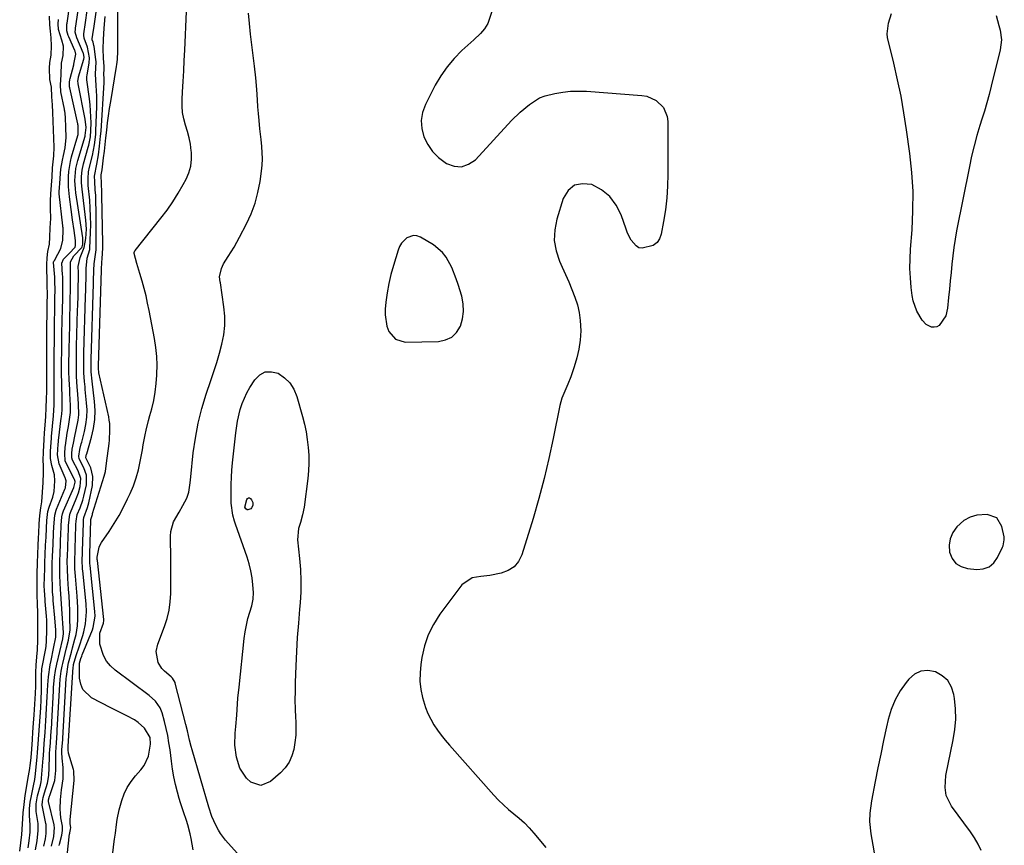
# Model space of a CAD drawing. Units: inches. Extents: x 1862526 to 1869830, y 452951 to 459364.
# Drawn here: x 1868569 to 1868964, y 454460 to 454792 of the extents above; entities that cross this region are included whole.
import ezdxf

# ---------------------------------------------------------------- set-up
doc = ezdxf.new("R2010")
doc.units = ezdxf.units.IN
doc.header["$MEASUREMENT"] = 0
for name, color, linetype in [('1', 7, 'Continuous'), ('7', 7, 'Continuous'), ('8', 7, 'Continuous')]:
    doc.layers.add(name, color=color, linetype=linetype)

msp = doc.modelspace()

# ---------------------------------------------------------------- linework, layer by layer
at = {"layer": '1', "color": 18}
for points in [[(1868720.06, 454663.32, 1646), (1868724.01, 454662.21, 1646), (1868737.42, 454662.48, 1646), (1868740.24, 454663.07, 1646), (1868742.7, 454664.19, 1646), (1868744.6, 454666.1, 1646), (1868746.14, 454668.53, 1646), (1868746.98, 454671.51, 1646), (1868747.42, 454674.5, 1646), (1868747.25, 454677.52, 1646), (1868746.67, 454680.56, 1646), (1868745.28, 454685.25, 1646), (1868744.52, 454687.56, 1646), (1868742.74, 454692.08, 1646), (1868740.47, 454696.33, 1646), (1868739.02, 454698.19, 1646), (1868735.35, 454701.17, 1646), (1868730.11, 454704.31, 1646), (1868728.73, 454704.82, 1646), (1868727.36, 454705, 1646), (1868724.69, 454704.06, 1646), (1868722.5, 454701.84, 1646), (1868721.73, 454700.5, 1646), (1868721.12, 454699.04, 1646), (1868719.27, 454692.97, 1646), (1868718.28, 454689.34, 1646), (1868717.43, 454685.68, 1646), (1868716.78, 454681.98, 1646), (1868716.28, 454678.25, 1646), (1868715.98, 454675.43, 1646), (1868715.92, 454673.12, 1646), (1868716.62, 454668.62, 1646), (1868717.39, 454666.43, 1646), (1868720.06, 454663.32, 1646)], [(1868958.37, 454572.04, 1644), (1868960.24, 454573.63, 1644), (1868961.8, 454575.74, 1644), (1868963.8, 454579.97, 1644), (1868964.03, 454580.53, 1644), (1868964.49, 454582.87, 1644), (1868964.44, 454584.06, 1644), (1868963.56, 454588.23, 1644), (1868961.46, 454591.67, 1644), (1868957.67, 454593.07, 1644), (1868953.47, 454592.76, 1644), (1868950.73, 454592, 1644), (1868948.28, 454590.58, 1644), (1868945.42, 454588.1, 1644), (1868943.82, 454585.79, 1644), (1868942.72, 454583.34, 1644), (1868942.37, 454580.68, 1644), (1868942.52, 454577.87, 1644), (1868943.57, 454575.42, 1644), (1868945.05, 454573.45, 1644), (1868947.17, 454572.18, 1644), (1868949.71, 454571.39, 1644), (1868953.43, 454571.01, 1644), (1868956.05, 454571.26, 1644), (1868958.37, 454572.04, 1644)], [(1868955.21, 454458.22, 1644), (1868954, 454460.82, 1644), (1868952.54, 454463.3, 1644), (1868950.94, 454465.7, 1644), (1868943.26, 454476.04, 1644), (1868941.2, 454480.35, 1644), (1868940.71, 454483.54, 1644), (1868941.06, 454488.37, 1644), (1868944.03, 454502.65, 1644), (1868944.66, 454506.78, 1644), (1868945, 454510.92, 1644), (1868944.9, 454515.07, 1644), (1868944.51, 454519.24, 1644), (1868944.28, 454520.8, 1644), (1868943.3, 454523.8, 1644), (1868941.82, 454526.39, 1644), (1868939.59, 454528.38, 1644), (1868936.85, 454529.96, 1644), (1868933.84, 454530.43, 1644), (1868931.02, 454530.21, 1644), (1868928.48, 454528.95, 1644), (1868926.14, 454527, 1644), (1868925.1, 454525.71, 1644), (1868922.7, 454522.27, 1644), (1868920.64, 454518.66, 1644)], [(1868920.64, 454518.66, 1644), (1868919.09, 454514.8, 1644), (1868917.89, 454510.78, 1644), (1868917.24, 454507.9, 1644), (1868916.04, 454502.42, 1644), (1868914.87, 454496.94, 1644), (1868913.76, 454491.45, 1644), (1868912.69, 454485.94, 1644), (1868911.22, 454478.2, 1644), (1868910.56, 454473.26, 1644), (1868910.42, 454469.94, 1644), (1868910.86, 454465, 1644), (1868913, 454452.75, 1644)]]:
    msp.add_polyline3d(points, dxfattribs=at)
at = {"layer": '7', "color": 18}
for points in [[(1868575.55, 454458.48, 1632), (1868576.27, 454462.17, 1632), (1868576.7, 454466.34, 1632), (1868576.7, 454468.22, 1632), (1868576.6, 454469.15, 1632), (1868575.8, 454473.88, 1632), (1868575.85, 454476.96, 1632), (1868576.37, 454480.2, 1632), (1868577.54, 454484.5, 1632), (1868577.87, 454485.87, 1632), (1868577.98, 454486.81, 1632), (1868578.02, 454487.29, 1632), (1868578.66, 454495.31, 1632), (1868578.74, 454496.29, 1632), (1868579.11, 454501.17, 1632), (1868579.43, 454505.55, 1632), (1868579.78, 454510.42, 1632), (1868579.9, 454512.37, 1632), (1868579.93, 454512.86, 1632), (1868580.26, 454519.95, 1632), (1868580.55, 454524.75, 1632), (1868580.82, 454527.95, 1632), (1868581.49, 454532.71, 1632), (1868581.82, 454534.45, 1632), (1868582.82, 454539.32, 1632), (1868583.71, 454543.81, 1632), (1868583.73, 454545.11, 1632), (1868583.73, 454546.71, 1632), (1868583.34, 454551.64, 1632), (1868582.74, 454558.56, 1632), (1868582.64, 454559.71, 1632), (1868582.48, 454562.02, 1632), (1868582.36, 454564.33, 1632), (1868582.29, 454567.79, 1632), (1868582.32, 454572.44, 1632), (1868582.33, 454573.53, 1632), (1868582.42, 454576.24, 1632), (1868582.67, 454581.08, 1632), (1868582.83, 454585.6, 1632), (1868582.94, 454588.16, 1632), (1868583.3, 454592.75, 1632), (1868583.84, 454594.72, 1632), (1868584.02, 454595.19, 1632), (1868587.41, 454603.18, 1632), (1868587.6, 454603.71, 1632), (1868587.88, 454606.49, 1632), (1868587.8, 454607, 1632), (1868587.7, 454607.35, 1632), (1868587.63, 454607.53, 1632), (1868587.56, 454607.7, 1632), (1868585.06, 454613.36, 1632), (1868584.43, 454617.01, 1632), (1868584.7, 454621.28, 1632), (1868584.79, 454622.22, 1632), (1868584.84, 454622.69, 1632), (1868585.92, 454631.71, 1632), (1868585.99, 454632.25, 1632), (1868586.27, 454634.96, 1632), (1868586.3, 454636.69, 1632), (1868586.28, 454637.84, 1632), (1868586.27, 454638.42, 1632), (1868586.11, 454646.21, 1632), (1868586.1, 454646.71, 1632), (1868586.09, 454648.68, 1632), (1868586.09, 454652.14, 1632), (1868586.09, 454654.11, 1632), (1868586.12, 454658.68, 1632), (1868586.16, 454662.26, 1632), (1868586.23, 454666.22, 1632), (1868586.31, 454670.18, 1632), (1868586.35, 454672.16, 1632), (1868586.39, 454674.14, 1632), (1868586.52, 454680.85, 1632), (1868586.59, 454685.57, 1632), (1868586.54, 454687.63, 1632), (1868586.5, 454688.66, 1632), (1868586.47, 454689.18, 1632), (1868586.21, 454693.92, 1632), (1868586.82, 454695.43, 1632), (1868589.13, 454697.74, 1632), (1868591.47, 454700.32, 1632), (1868591.65, 454700.89, 1632), (1868591.69, 454702.92, 1632), (1868591.11, 454707.01, 1632), (1868590.51, 454711.22, 1632), (1868589.9, 454715.43, 1632), (1868589.18, 454720.45, 1632), (1868588.79, 454724.5, 1632), (1868588.78, 454728.57, 1632), (1868588.94, 454730.59, 1632), (1868589.61, 454734.59, 1632), (1868590.11, 454736.56, 1632), (1868592.61, 454745.1, 1632), (1868592.71, 454745.48, 1632), (1868592.68, 454749.06, 1632), (1868592.64, 454749.43, 1632), (1868592.59, 454749.66, 1632), (1868592.57, 454749.78, 1632), (1868589.32, 454764.17, 1632), (1868589.24, 454764.63, 1632), (1868589.21, 454766.5, 1632), (1868589.37, 454767.43, 1632), (1868589.48, 454767.89, 1632), (1868590.96, 454773.37, 1632), (1868591.04, 454773.7, 1632), (1868591.72, 454777.66, 1632), (1868591.48, 454778.89, 1632), (1868591.34, 454779.22, 1632), (1868588.91, 454784.72, 1632), (1868588.73, 454785.17, 1632), (1868588.19, 454787.08, 1632), (1868588.14, 454788.81, 1632), (1868588.22, 454789.67, 1632), (1868588.27, 454790.11, 1632), (1868590.43, 454805.45, 1632)], [(1868585.16, 454460.21, 1638), (1868585.25, 454460.77, 1638), (1868586.13, 454464.45, 1638), (1868586.42, 454466.3, 1638), (1868586.48, 454467.22, 1638), (1868586.45, 454467.7, 1638), (1868586.4, 454468.01, 1638), (1868585.82, 454471.31, 1638), (1868585.58, 454473.12, 1638), (1868585.44, 454474.93, 1638), (1868585.57, 454478.57, 1638), (1868586.06, 454482.57, 1638), (1868586.74, 454487.04, 1638), (1868586.75, 454491.52, 1638), (1868586.35, 454495.27, 1638), (1868586.19, 454497.62, 1638), (1868586.23, 454498.74, 1638), (1868586.52, 454502.7, 1638), (1868586.55, 454503.18, 1638), (1868586.56, 454503.34, 1638), (1868587.96, 454527.31, 1638), (1868588.01, 454528.1, 1638), (1868588.65, 454532.81, 1638), (1868588.84, 454533.58, 1638), (1868590, 454537.82, 1638), (1868590.48, 454539.58, 1638), (1868591.45, 454543.1, 1638), (1868591.88, 454544.87, 1638), (1868592.43, 454548.45, 1638), (1868592.6, 454551.16, 1638), (1868592.62, 454555.7, 1638), (1868592.52, 454557.96, 1638), (1868592.36, 454560.22, 1638), (1868591.62, 454568.28, 1638), (1868591.43, 454571.23, 1638), (1868591.36, 454574.77, 1638), (1868591.53, 454578.52, 1638), (1868591.56, 454579.38, 1638), (1868591.8, 454588.54, 1638), (1868591.82, 454589, 1638), (1868591.88, 454590.38, 1638), (1868592.35, 454593.09, 1638), (1868593.46, 454595.72, 1638), (1868594.61, 454598.81, 1638), (1868595.06, 454600.4, 1638), (1868596.1, 454604.94, 1638), (1868596.07, 454608.8, 1638), (1868595.02, 454611.78, 1638), (1868593.09, 454615.39, 1638), (1868592.99, 454616.39, 1638), (1868593.42, 454619.17, 1638), (1868593.96, 454621.36, 1638), (1868594.14, 454622.1, 1638), (1868595.25, 454626.33, 1638), (1868595.83, 454629.2, 1638), (1868596.2, 454632.07, 1638), (1868596.27, 454634.97, 1638), (1868596.13, 454637.89, 1638), (1868595.58, 454643.19, 1638), (1868595.48, 454644.24, 1638), (1868595.26, 454646.33, 1638), (1868594.93, 454649.92, 1638), (1868594.93, 454652.15, 1638), (1868594.96, 454654.66, 1638), (1868595, 454657.08, 1638), (1868595.03, 454657.88, 1638), (1868595.71, 454680.39, 1638), (1868595.79, 454683.13, 1638), (1868595.83, 454684.51, 1638), (1868595.91, 454688.14, 1638), (1868595.93, 454688.87, 1638), (1868595.94, 454690.34, 1638), (1868595.92, 454691.78, 1638), (1868596.37, 454695.83, 1638), (1868597.34, 454699.37, 1638), (1868597.4, 454699.93, 1638), (1868597.67, 454706.1, 1638), (1868597.75, 454709.38, 1638), (1868597.73, 454712.65, 1638), (1868597.58, 454715.91, 1638), (1868597.34, 454719.18, 1638), (1868596.79, 454725.06, 1638), (1868596.68, 454727.81, 1638), (1868596.88, 454730.54, 1638), (1868597.24, 454732.33, 1638), (1868598.44, 454737.11, 1638), (1868599.27, 454741.27, 1638), (1868599.75, 454745.48, 1638), (1868599.83, 454746.89, 1638), (1868600.23, 454756.73, 1638), (1868600.27, 454758.82, 1638), (1868600.25, 454760.91, 1638), (1868600, 454765.1, 1638), (1868599.63, 454769.74, 1638), (1868599.93, 454774.66, 1638), (1868599.83, 454775.62, 1638), (1868599.1, 454780.74, 1638), (1868599.02, 454781.18, 1638), (1868598.69, 454782.46, 1638), (1868598.37, 454783.46, 1638), (1868598.36, 454783.86, 1638), (1868598.59, 454785.54, 1638), (1868599.08, 454788.91, 1638), (1868601.46, 454805.08, 1638)], [(1868578.97, 454460.05, 1634), (1868579.57, 454462.9, 1634), (1868579.83, 454465.09, 1634), (1868579.94, 454467.99, 1634), (1868579.84, 454468.72, 1634), (1868579.78, 454469.08, 1634), (1868578.38, 454475.75, 1634), (1868578.29, 454476.51, 1634), (1868578.38, 454477.97, 1634), (1868578.62, 454479.46, 1634), (1868579.23, 454481.45, 1634), (1868580.37, 454485.21, 1634), (1868580.91, 454488.29, 1634), (1868581.04, 454491.43, 1634), (1868581.19, 454496.08, 1634), (1868581.2, 454496.46, 1634), (1868581.25, 454497.22, 1634), (1868581.37, 454498.73, 1634), (1868581.56, 454501.38, 1634), (1868581.78, 454504.39, 1634), (1868582, 454507.42, 1634), (1868582.1, 454508.93, 1634), (1868582.14, 454509.69, 1634), (1868582.8, 454522.35, 1634), (1868582.88, 454523.7, 1634), (1868583.25, 454527.74, 1634), (1868583.63, 454530.41, 1634), (1868584.16, 454533.06, 1634), (1868586.52, 454543.15, 1634), (1868586.59, 454543.46, 1634), (1868586.7, 454544.08, 1634), (1868586.82, 454545.33, 1634), (1868586.81, 454545.64, 1634), (1868586.19, 454555.18, 1634), (1868585.93, 454559.15, 1634), (1868585.65, 454563.12, 1634), (1868585.5, 454565.52, 1634), (1868585.38, 454568.66, 1634), (1868585.33, 454572.46, 1634), (1868585.35, 454574.3, 1634), (1868585.48, 454577.5, 1634), (1868585.66, 454581.14, 1634), (1868585.67, 454581.6, 1634), (1868585.81, 454586.23, 1634), (1868585.84, 454587.07, 1634), (1868585.92, 454588.74, 1634), (1868586.14, 454592.09, 1634), (1868586.4, 454593.31, 1634), (1868586.66, 454594.1, 1634), (1868586.82, 454594.49, 1634), (1868590.98, 454603.9, 1634), (1868591.55, 454606.02, 1634), (1868591.52, 454606.24, 1634), (1868591.22, 454607.14, 1634), (1868591.12, 454607.35, 1634), (1868587.82, 454613.96, 1634), (1868587.54, 454614.62, 1634), (1868587.32, 454617.49, 1634), (1868587.49, 454620.04, 1634), (1868587.58, 454620.76, 1634), (1868588.37, 454625.63, 1634), (1868588.83, 454628.41, 1634), (1868589.3, 454631.2, 1634), (1868589.62, 454634, 1634), (1868589.65, 454636.81, 1634), (1868589.4, 454641.62, 1634), (1868589.31, 454643.14, 1634), (1868589.08, 454647.15, 1634), (1868589.05, 454647.96, 1634), (1868589.04, 454649.57, 1634), (1868589.04, 454653.2, 1634), (1868589.04, 454654.82, 1634), (1868589.07, 454657.34, 1634), (1868589.11, 454660.26, 1634), (1868589.18, 454663.18, 1634), (1868589.34, 454669.66, 1634), (1868589.4, 454672.07, 1634), (1868589.51, 454676.9, 1634), (1868589.57, 454679.31, 1634), (1868589.65, 454683.28, 1634), (1868589.7, 454686.73, 1634), (1868589.64, 454689.7, 1634), (1868589.67, 454694.34, 1634), (1868590.97, 454696.87, 1634), (1868594.25, 454700.18, 1634), (1868594.36, 454700.35, 1634), (1868594.6, 454701.55, 1634), (1868594.58, 454704.01, 1634), (1868591.83, 454722.03, 1634), (1868591.63, 454723.67, 1634), (1868591.45, 454726.97, 1634), (1868591.83, 454731.9, 1634), (1868592.58, 454735.11, 1634), (1868595.49, 454744.81, 1634), (1868595.58, 454745.1, 1634), (1868595.89, 454748.29, 1634), (1868595.54, 454751.63, 1634), (1868592.75, 454765.77, 1634), (1868592.7, 454766.13, 1634), (1868592.65, 454766.85, 1634), (1868592.83, 454768.3, 1634), (1868592.92, 454768.65, 1634), (1868594.98, 454775.66, 1634), (1868595.1, 454776.3, 1634), (1868595.05, 454777.29, 1634), (1868594.89, 454777.92, 1634), (1868594.77, 454778.23, 1634), (1868592.12, 454784.19, 1634), (1868591.52, 454786.52, 1634), (1868591.6, 454787.76, 1634), (1868591.64, 454788.07, 1634), (1868593.47, 454800.75, 1634)], [(1868601.56, 454414.52, 1642), (1868607.2, 454461.81, 1642), (1868607.33, 454462.79, 1642), (1868607.71, 454465.22, 1642), (1868608.11, 454468.68, 1642), (1868608.39, 454470.64, 1642), (1868609.17, 454474.53, 1642), (1868610.19, 454478.26, 1642), (1868611.18, 454480.98, 1642), (1868612.4, 454483.56, 1642), (1868613.97, 454485.96, 1642), (1868615.76, 454488.22, 1642), (1868617.94, 454490.61, 1642), (1868619.24, 454492.33, 1642), (1868620.99, 454496.16, 1642), (1868621.75, 454500.85, 1642), (1868621.6, 454503.53, 1642), (1868619.41, 454507.36, 1642), (1868616.79, 454509.63, 1642), (1868615.37, 454510.66, 1642), (1868612.29, 454512.33, 1642), (1868608.99, 454513.86, 1642), (1868607.39, 454514.66, 1642), (1868605.8, 454515.48, 1642), (1868598.11, 454519.55, 1642), (1868594.62, 454522.82, 1642), (1868593.74, 454524.98, 1642), (1868593.29, 454527.4, 1642), (1868593.2, 454532.3, 1642), (1868593.28, 454533.44, 1642), (1868593.8, 454535.24, 1642), (1868594.17, 454536.28, 1642), (1868594.37, 454536.79, 1642), (1868598.45, 454546.83, 1642), (1868598.76, 454547.7, 1642), (1868599.55, 454552.23, 1642), (1868599.47, 454554.07, 1642), (1868597.51, 454572.54, 1642), (1868597.43, 454573.35, 1642), (1868597.39, 454575.72, 1642), (1868597.44, 454576.92, 1642), (1868597.45, 454577.16, 1642), (1868597.79, 454590.88, 1642), (1868597.79, 454590.92, 1642), (1868597.8, 454591.1, 1642), (1868598.43, 454593.08, 1642), (1868598.53, 454593.38, 1642), (1868603.22, 454608.4, 1642), (1868603.68, 454610.33, 1642), (1868604.12, 454613.6, 1642), (1868605.1, 454621.52, 1642), (1868605.24, 454622.86, 1642), (1868605.49, 454626.87, 1642), (1868605.39, 454629.53, 1642), (1868605.21, 454630.85, 1642), (1868604.97, 454632.17, 1642), (1868601.02, 454649.82, 1642), (1868600.83, 454651.7, 1642), (1868600.85, 454652.45, 1642), (1868600.85, 454652.6, 1642), (1868602.12, 454691.15, 1642), (1868602.15, 454692.13, 1642), (1868602.18, 454693.46, 1642), (1868602.19, 454694.32, 1642), (1868602.36, 454695.61, 1642), (1868602.64, 454699.96, 1642), (1868602.64, 454701.95, 1642), (1868602.25, 454721.04, 1642), (1868602.21, 454722.56, 1642), (1868602.12, 454725.61, 1642), (1868601.98, 454729.35, 1642), (1868602.32, 454731.28, 1642), (1868602.93, 454736.17, 1642), (1868603.25, 454738.83, 1642), (1868603.57, 454741.49, 1642), (1868603.88, 454744.15, 1642), (1868604.22, 454747.25, 1642), (1868604.56, 454750.13, 1642), (1868604.93, 454753, 1642), (1868605.35, 454755.87, 1642), (1868605.79, 454758.74, 1642), (1868608.1, 454772.8, 1642), (1868608.21, 454773.49, 1642), (1868608.46, 454775.55, 1642), (1868608.55, 454776.93, 1642), (1868608.58, 454777.62, 1642), (1868608.59, 454778.32, 1642), (1868608.6, 454801.59, 1642)], [(1868760.26, 454799.28, 1646), (1868757.57, 454791.14, 1646), (1868757.11, 454790, 1646), (1868755.88, 454787.9, 1646), (1868754.25, 454786.04, 1646), (1868751.57, 454783.44, 1646), (1868746.8, 454779.13, 1646), (1868743.68, 454775.99, 1646), (1868740.81, 454772.65, 1646), (1868738.31, 454769.03, 1646), (1868736.07, 454765.21, 1646), (1868732.09, 454757.53, 1646), (1868730.94, 454754.34, 1646), (1868730.36, 454751.12, 1646), (1868730.62, 454747.86, 1646), (1868731.45, 454744.58, 1646), (1868733.04, 454741.49, 1646), (1868734.96, 454738.67, 1646), (1868737.37, 454736.26, 1646), (1868740.54, 454733.86, 1646), (1868743.63, 454732.77, 1646), (1868746.63, 454732.51, 1646), (1868749.45, 454733.52, 1646), (1868752.17, 454735.37, 1646), (1868766.73, 454751.05, 1646), (1868770.19, 454754.46, 1646), (1868773.94, 454757.54, 1646), (1868777.95, 454760.23, 1646), (1868780.13, 454760.97, 1646), (1868784.1, 454761.87, 1646), (1868787.24, 454762.44, 1646), (1868790.39, 454762.81, 1646), (1868793.56, 454762.91, 1646), (1868796.75, 454762.82, 1646), (1868818.93, 454761.18, 1646), (1868820.97, 454760.81, 1646), (1868824.68, 454759.17, 1646), (1868827.64, 454756.33, 1646), (1868829.19, 454752.71, 1646), (1868829.45, 454750.67, 1646), (1868829.43, 454729.5, 1646), (1868829.29, 454724.75, 1646), (1868828.99, 454720.01, 1646), (1868828.44, 454715.29, 1646), (1868827.72, 454710.59, 1646), (1868826.81, 454705.52, 1646), (1868826.1, 454703.66, 1646), (1868825.08, 454702.1, 1646), (1868823.58, 454700.99, 1646), (1868819.18, 454699.84, 1646), (1868817.84, 454700.08, 1646), (1868816.66, 454700.77, 1646), (1868814.71, 454703.12, 1646), (1868813.24, 454705.96, 1646), (1868812.64, 454707.45, 1646), (1868810.63, 454713.24, 1646), (1868808.64, 454717.18, 1646), (1868806.11, 454720.61, 1646), (1868802.77, 454723.26, 1646), (1868798.9, 454725.39, 1646), (1868795.2, 454725.75, 1646), (1868791.98, 454725.11, 1646), (1868789.48, 454722.98, 1646), (1868787.46, 454719.86, 1646), (1868784.85, 454711.48, 1646), (1868784.03, 454707.19, 1646), (1868783.84, 454702.94, 1646), (1868784.58, 454698.75, 1646), (1868785.94, 454694.6, 1646), (1868786.99, 454692.32, 1646), (1868788.33, 454689.33, 1646), (1868789.64, 454686.33, 1646), (1868790.9, 454683.31, 1646), (1868792.12, 454680.27, 1646), (1868793.13, 454677.19, 1646), (1868793.9, 454674.06, 1646), (1868794.29, 454670.86, 1646), (1868794.44, 454666.68, 1646), (1868794.21, 454663.01, 1646), (1868793.75, 454659.39, 1646), (1868792.93, 454655.83, 1646), (1868791.88, 454652.31, 1646), (1868790.44, 454648.24, 1646), (1868789.33, 454645.37, 1646), (1868788.04, 454642.58, 1646), (1868786.86, 454639.76, 1646), (1868786.42, 454638.29, 1646), (1868786.07, 454636.8, 1646), (1868783.44, 454623.57, 1646), (1868781.7, 454615.48, 1646), (1868779.8, 454607.43, 1646), (1868777.65, 454599.43, 1646), (1868775.34, 454591.48, 1646), (1868770.85, 454576.91, 1646), (1868769.5, 454574.25, 1646), (1868767.74, 454572.04, 1646), (1868765.37, 454570.52, 1646), (1868762.58, 454569.45, 1646), (1868758, 454568.59, 1646), (1868754.38, 454568.12, 1646), (1868750.87, 454567.63, 1646), (1868746.75, 454564.81, 1646), (1868737.94, 454553, 1646), (1868735.39, 454548.98, 1646), (1868733.26, 454544.79, 1646), (1868731.77, 454540.33, 1646), (1868730.7, 454535.69, 1646), (1868730.26, 454532.81, 1646), (1868729.96, 454529.49, 1646), (1868729.94, 454526.18, 1646), (1868730.33, 454522.89, 1646), (1868731, 454519.61, 1646), (1868732.2, 454515.64, 1646), (1868733.13, 454513.25, 1646), (1868734.27, 454510.96, 1646), (1868735.55, 454508.73, 1646), (1868736.99, 454506.59, 1646), (1868738.49, 454504.5, 1646), (1868740.09, 454502.48, 1646), (1868741.76, 454500.51, 1646), (1868759.6, 454480.5, 1646), (1868761.49, 454478.48, 1646), (1868763.46, 454476.54, 1646), (1868765.53, 454474.7, 1646), (1868767.67, 454472.94, 1646), (1868769.8, 454471.17, 1646), (1868771.85, 454469.32, 1646), (1868773.78, 454467.34, 1646), (1868775.63, 454465.28, 1646), (1868780.5, 454459.51, 1646)], [(1868569.25, 454457.97, 1628), (1868569.73, 454461.27, 1628), (1868570.07, 454464.62, 1628), (1868570.39, 454468.88, 1628), (1868570.64, 454473.38, 1628), (1868570.98, 454476.68, 1628), (1868571.51, 454480.37, 1628), (1868572.31, 454485.01, 1628), (1868572.71, 454487.54, 1628), (1868573.16, 454490.38, 1628), (1868573.59, 454493.34, 1628), (1868573.83, 454495.63, 1628), (1868574.08, 454498.89, 1628), (1868574.37, 454502.79, 1628), (1868574.58, 454505.79, 1628), (1868574.84, 454509.31, 1628), (1868575.08, 454512.68, 1628), (1868575.39, 454516.94, 1628), (1868575.58, 454521.27, 1628), (1868575.68, 454524.22, 1628), (1868575.75, 454527.09, 1628), (1868575.79, 454529.69, 1628), (1868575.84, 454532.64, 1628), (1868576.09, 454535.91, 1628), (1868576.35, 454538.77, 1628), (1868576.47, 454542.63, 1628), (1868576.52, 454546.49, 1628), (1868576.54, 454549.75, 1628), (1868576.53, 454553.68, 1628), (1868576.4, 454557.08, 1628), (1868576.23, 454560.79, 1628), (1868576.22, 454562.12, 1628), (1868576.22, 454566.03, 1628), (1868576.25, 454569.24, 1628), (1868576.34, 454573.61, 1628), (1868576.47, 454577.15, 1628), (1868576.66, 454580.67, 1628), (1868576.83, 454583.67, 1628), (1868576.93, 454585.58, 1628), (1868577.13, 454589.25, 1628), (1868577.34, 454592.58, 1628), (1868577.74, 454595.67, 1628), (1868578.13, 454598.1, 1628), (1868578.45, 454601.97, 1628), (1868578.67, 454605.85, 1628), (1868578.87, 454609.72, 1628), (1868578.78, 454612.68, 1628), (1868578.68, 454614.76, 1628), (1868578.77, 454618.22, 1628), (1868579.06, 454623.09, 1628), (1868579.26, 454625.82, 1628), (1868579.47, 454628.83, 1628), (1868579.68, 454632.36, 1628), (1868579.88, 454635.89, 1628), (1868580.07, 454639.41, 1628), (1868580.17, 454642.33, 1628), (1868580.19, 454645.15, 1628), (1868580.2, 454648.38, 1628), (1868580.2, 454651.08, 1628), (1868580.2, 454653.77, 1628), (1868580.2, 454657.15, 1628), (1868580.19, 454660.29, 1628), (1868580.19, 454665.07, 1628), (1868580.19, 454669.85, 1628), (1868580.22, 454672.31, 1628), (1868580.24, 454673.82, 1628), (1868580.29, 454677.42, 1628), (1868580.35, 454681.56, 1628), (1868580.34, 454684.81, 1628), (1868580.22, 454688, 1628), (1868580.17, 454690.76, 1628), (1868580.2, 454693.38, 1628), (1868580.24, 454696.02, 1628), (1868580.54, 454698.5, 1628), (1868581.16, 454701.53, 1628), (1868581.37, 454704.29, 1628), (1868581.54, 454708.02, 1628), (1868581.72, 454711.75, 1628), (1868581.6, 454715.81, 1628), (1868581.59, 454718.91, 1628), (1868581.77, 454721.73, 1628), (1868582, 454725.1, 1628), (1868582.23, 454728.47, 1628), (1868582.44, 454732.04, 1628), (1868582.99, 454736.89, 1628), (1868583.04, 454740.35, 1628), (1868582.91, 454743.84, 1628), (1868582.79, 454747.33, 1628), (1868582.66, 454750.82, 1628), (1868582.54, 454754.31, 1628), (1868582.46, 454757.37, 1628), (1868582.21, 454760.58, 1628), (1868582, 454764.53, 1628), (1868581.39, 454767.57, 1628), (1868581.19, 454772.03, 1628), (1868581.41, 454774.33, 1628), (1868581.95, 454777.3, 1628), (1868582.01, 454781.05, 1628), (1868581.84, 454784.32, 1628), (1868581.56, 454786.87, 1628), (1868581.3, 454789.43, 1628), (1868581.23, 454792.9, 1628)], [(1868582.02, 454460.04, 1636), (1868582.9, 454463.88, 1636), (1868583.22, 454467.5, 1636), (1868583.12, 454468.28, 1636), (1868583.06, 454468.54, 1636), (1868580.87, 454477.92, 1636), (1868580.85, 454478.04, 1636), (1868580.86, 454478.55, 1636), (1868581.28, 454480.09, 1636), (1868581.35, 454480.3, 1636), (1868582.97, 454485.15, 1636), (1868583.31, 454486.37, 1636), (1868583.76, 454490.29, 1636), (1868583.72, 454495.02, 1636), (1868583.72, 454497.66, 1636), (1868584, 454501.42, 1636), (1868584.28, 454505.44, 1636), (1868584.34, 454506.25, 1636), (1868584.35, 454506.51, 1636), (1868585.37, 454524.82, 1636), (1868585.52, 454526.96, 1636), (1868585.89, 454530.17, 1636), (1868586.27, 454532.27, 1636), (1868586.52, 454533.32, 1636), (1868588.1, 454539.56, 1636), (1868588.83, 454542.66, 1636), (1868589.45, 454546.84, 1636), (1868589.42, 454551.79, 1636), (1868589.35, 454554.6, 1636), (1868589.25, 454557.42, 1636), (1868589.09, 454560.24, 1636), (1868588.88, 454563.05, 1636), (1868588.54, 454567.4, 1636), (1868588.38, 454571.23, 1636), (1868588.35, 454574.16, 1636), (1868588.44, 454576.77, 1636), (1868588.57, 454579.37, 1636), (1868588.6, 454580.12, 1636), (1868588.61, 454580.49, 1636), (1868588.81, 454587.38, 1636), (1868588.86, 454588.68, 1636), (1868589.35, 454593.19, 1636), (1868589.46, 454593.49, 1636), (1868589.58, 454593.79, 1636), (1868591.97, 454599.31, 1636), (1868592.88, 454601.74, 1636), (1868593.57, 454604.24, 1636), (1868593.81, 454607.55, 1636), (1868592.69, 454610.54, 1636), (1868590.41, 454614.78, 1636), (1868590.15, 454615.74, 1636), (1868590.19, 454617.52, 1636), (1868590.35, 454619.3, 1636), (1868590.83, 454621.72, 1636), (1868591.39, 454624.4, 1636), (1868591.96, 454627.06, 1636), (1868592.68, 454630.86, 1636), (1868592.93, 454633.03, 1636), (1868592.91, 454637.4, 1636), (1868592.61, 454641.25, 1636), (1868592.36, 454644.24, 1636), (1868592.01, 454648.41, 1636), (1868591.99, 454649.66, 1636), (1868591.99, 454652.48, 1636), (1868592.03, 454657.13, 1636), (1868592.11, 454660.52, 1636), (1868592.52, 454675.01, 1636), (1868592.57, 454676.91, 1636), (1868592.66, 454680.7, 1636), (1868592.71, 454682.59, 1636), (1868592.78, 454685.71, 1636), (1868592.79, 454686.38, 1636), (1868592.81, 454687.74, 1636), (1868592.8, 454690.08, 1636), (1868592.77, 454692.5, 1636), (1868593.49, 454696.17, 1636), (1868595.15, 454700.13, 1636), (1868595.76, 454703.78, 1636), (1868596.03, 454707.46, 1636), (1868595.82, 454711.14, 1636), (1868594.29, 454723.54, 1636), (1868594.08, 454726.1, 1636), (1868594.09, 454728.67, 1636), (1868594.35, 454731.22, 1636), (1868594.9, 454733.72, 1636), (1868596.76, 454740.37, 1636), (1868596.97, 454741.19, 1636), (1868597.64, 454744.51, 1636), (1868597.84, 454747.03, 1636), (1868597.88, 454750.18, 1636), (1868597.86, 454752.6, 1636), (1868597.55, 454757.41, 1636), (1868597.26, 454759.81, 1636), (1868596.18, 454767.36, 1636), (1868596.15, 454767.62, 1636), (1868596.17, 454768.66, 1636), (1868596.28, 454769.43, 1636), (1868597.16, 454774.03, 1636), (1868597.24, 454776.21, 1636), (1868596.45, 454780.52, 1636), (1868595.14, 454784.07, 1636), (1868594.94, 454785.27, 1636), (1868594.98, 454785.84, 1636), (1868595.63, 454790.41, 1636), (1868596.32, 454795.17, 1636)], [(1868638.95, 454458.49, 1644), (1868638.12, 454463.06, 1644), (1868637.71, 454465, 1644), (1868636.8, 454468.59, 1644), (1868636.23, 454470.35, 1644), (1868634.96, 454473.83, 1644), (1868633.79, 454477.34, 1644), (1868633.27, 454479.12, 1644), (1868632.57, 454481.65, 1644), (1868631.79, 454484.71, 1644), (1868631.11, 454487.79, 1644), (1868630.57, 454490.9, 1644), (1868630.13, 454494.03, 1644), (1868629.59, 454498.61, 1644), (1868629.18, 454501.49, 1644), (1868628.7, 454504.35, 1644), (1868628.09, 454507.19, 1644), (1868627.4, 454510.02, 1644), (1868626.47, 454513.48, 1644), (1868625.68, 454515.53, 1644), (1868623.75, 454518.21, 1644), (1868621.28, 454520.44, 1644), (1868607.54, 454530.6, 1644), (1868605.65, 454532.33, 1644), (1868604.05, 454534.26, 1644), (1868602.89, 454536.48, 1644), (1868601.48, 454541.09, 1644), (1868601.45, 454545.43, 1644), (1868602.89, 454549.46, 1644), (1868603.09, 454550.48, 1644), (1868603.09, 454550.69, 1644), (1868603.08, 454550.89, 1644), (1868600.42, 454574.65, 1644), (1868600.39, 454575.02, 1644), (1868600.38, 454575.65, 1644), (1868600.4, 454575.96, 1644), (1868601.19, 454579.96, 1644), (1868601.61, 454580.87, 1644), (1868602.12, 454581.75, 1644), (1868605.18, 454586.28, 1644), (1868607.2, 454589.43, 1644), (1868609.13, 454592.65, 1644), (1868610.91, 454595.95, 1644), (1868612.58, 454599.31, 1644), (1868613.57, 454601.41, 1644), (1868614.89, 454604.53, 1644), (1868616.04, 454607.72, 1644), (1868616.93, 454610.98, 1644), (1868617.65, 454614.29, 1644), (1868618.49, 454619.03, 1644), (1868618.86, 454621.01, 1644), (1868619.65, 454624.94, 1644), (1868620.08, 454626.9, 1644), (1868621.02, 454630.8, 1644), (1868621.52, 454632.74, 1644), (1868622.25, 454635.49, 1644), (1868623.03, 454638.82, 1644), (1868623.65, 454642.17, 1644), (1868624.06, 454645.55, 1644), (1868624.32, 454648.96, 1644), (1868624.34, 454649.31, 1644), (1868624.37, 454652.89, 1644), (1868624.24, 454656.47, 1644), (1868623.86, 454660.03, 1644), (1868623.33, 454663.58, 1644), (1868621.22, 454674.83, 1644), (1868620.62, 454677.8, 1644), (1868619.96, 454680.75, 1644), (1868619.21, 454683.68, 1644), (1868618.4, 454686.6, 1644), (1868617.48, 454689.74, 1644), (1868616.29, 454693.74, 1644), (1868615.15, 454697.74, 1644), (1868615.2, 454698.19, 1644), (1868615.47, 454698.82, 1644), (1868615.6, 454699.01, 1644), (1868625.97, 454711.87, 1644), (1868628.44, 454715.11, 1644), (1868630.77, 454718.44, 1644), (1868632.91, 454721.9, 1644), (1868634.92, 454725.45, 1644), (1868636.03, 454727.54, 1644), (1868637.13, 454730.16, 1644), (1868637.9, 454732.84, 1644), (1868638.2, 454735.61, 1644), (1868638.16, 454738.45, 1644), (1868638.11, 454738.98, 1644), (1868637.75, 454741.59, 1644), (1868637.28, 454744.17, 1644), (1868636.63, 454746.71, 1644), (1868635.86, 454749.23, 1644), (1868635.16, 454751.74, 1644), (1868634.66, 454754.29, 1644), (1868634.46, 454756.88, 1644), (1868634.46, 454759.49, 1644), (1868634.65, 454762.6, 1644), (1868634.9, 454766.79, 1644), (1868635.12, 454770.98, 1644), (1868635.33, 454775.17, 1644), (1868635.52, 454779.36, 1644), (1868636.19, 454794.87, 1644)], [(1868661.5, 454451.69, 1646), (1868652.97, 454461.23, 1646), (1868651.89, 454462.47, 1646), (1868649.87, 454465.06, 1646), (1868649.04, 454466.47, 1646), (1868648.01, 454468.45, 1646), (1868646.39, 454471.96, 1646), (1868645.14, 454475.62, 1646), (1868638.48, 454498.66, 1646), (1868638.13, 454499.92, 1646), (1868637.48, 454502.47, 1646), (1868636.61, 454506.3, 1646), (1868635.98, 454508.85, 1646), (1868631.72, 454525.33, 1646), (1868631.61, 454525.7, 1646), (1868630.62, 454527.34, 1646), (1868630.07, 454527.88, 1646), (1868627.37, 454530.18, 1646), (1868626.34, 454531.26, 1646), (1868624.81, 454533.74, 1646), (1868624.05, 454538.09, 1646), (1868624.67, 454540.98, 1646), (1868627.41, 454548.18, 1646), (1868628.44, 454551.39, 1646), (1868629.23, 454554.64, 1646), (1868629.67, 454557.96, 1646), (1868629.86, 454561.33, 1646), (1868629.87, 454564.73, 1646), (1868629.88, 454568.13, 1646), (1868629.87, 454571.52, 1646), (1868629.86, 454574.92, 1646), (1868629.81, 454584.31, 1646), (1868629.97, 454586.29, 1646), (1868631.02, 454590.04, 1646), (1868633.21, 454593.94, 1646), (1868634.79, 454596.62, 1646), (1868636.39, 454599.62, 1646), (1868637.15, 454601.97, 1646), (1868637.65, 454605.69, 1646), (1868637.92, 454608.2, 1646), (1868638.95, 454617.75, 1646), (1868639.8, 454623.73, 1646), (1868640.9, 454629.66, 1646), (1868642.39, 454635.5, 1646), (1868644.14, 454641.29, 1646), (1868646.01, 454646.8, 1646), (1868647.19, 454650.43, 1646), (1868648.33, 454654.07, 1646), (1868649.39, 454657.73, 1646), (1868650.41, 454661.4, 1646), (1868651.15, 454665.1, 1646), (1868651.59, 454668.82, 1646), (1868651.57, 454672.56, 1646), (1868651.25, 454676.32, 1646), (1868649.83, 454685.92, 1646), (1868649.75, 454686.41, 1646), (1868649.44, 454688.33, 1646), (1868650.23, 454691.76, 1646), (1868651.09, 454693.61, 1646), (1868652.98, 454696.51, 1646), (1868655.37, 454700.32, 1646), (1868656.47, 454702.27, 1646), (1868657.54, 454704.25, 1646), (1868660.29, 454709.59, 1646), (1868662.16, 454713.71, 1646), (1868663.75, 454717.91, 1646), (1868664.9, 454722.25, 1646), (1868665.77, 454726.69, 1646), (1868666.37, 454730.78, 1646), (1868666.62, 454733.24, 1646), (1868666.75, 454735.7, 1646), (1868666.48, 454740.63, 1646), (1868666.15, 454743.41, 1646), (1868665.68, 454747.72, 1646), (1868665.35, 454751.1, 1646), (1868665.09, 454753.87, 1646), (1868664.86, 454756.64, 1646), (1868664.67, 454759.41, 1646), (1868664.41, 454763.57, 1646), (1868664.06, 454768.25, 1646), (1868663.56, 454772.92, 1646), (1868661.94, 454785.75, 1646), (1868661.49, 454789.94, 1646), (1868661.12, 454794.13, 1646)], [(1868961.27, 454793.17, 1646), (1868962.28, 454789.25, 1646), (1868962.8, 454787.3, 1646), (1868963.34, 454783.39, 1646), (1868962.88, 454779.47, 1646), (1868959.24, 454764.8, 1646), (1868958.38, 454761.48, 1646), (1868957.48, 454758.18, 1646), (1868956.5, 454754.89, 1646), (1868955.49, 454751.62, 1646), (1868954.69, 454749.15, 1646), (1868953.45, 454745.08, 1646), (1868952.34, 454740.96, 1646), (1868951.35, 454736.82, 1646), (1868950.47, 454732.65, 1646), (1868945.36, 454706.81, 1646), (1868944.76, 454703.5, 1646), (1868944.22, 454700.18, 1646), (1868943.78, 454696.85, 1646), (1868943.42, 454693.5, 1646), (1868943.1, 454690.15, 1646), (1868942.78, 454686.8, 1646), (1868942.47, 454683.45, 1646), (1868942.15, 454680.1, 1646), (1868941.75, 454675.78, 1646), (1868941.04, 454672.79, 1646), (1868938.29, 454668.8, 1646), (1868937.4, 454668.3, 1646), (1868936.38, 454668.16, 1646), (1868935.28, 454668.25, 1646), (1868933.18, 454669.28, 1646), (1868931.58, 454670.98, 1646), (1868929.37, 454674.63, 1646), (1868927.88, 454678.75, 1646), (1868927.47, 454680.94, 1646), (1868927.11, 454684.12, 1646), (1868926.78, 454687.95, 1646), (1868926.6, 454691.78, 1646), (1868926.65, 454695.61, 1646), (1868926.84, 454699.45, 1646), (1868927.46, 454707.18, 1646), (1868927.82, 454714.87, 1646), (1868927.85, 454722.56, 1646), (1868927.37, 454730.23, 1646), (1868926.57, 454737.89, 1646), (1868925.26, 454747.38, 1646), (1868924.22, 454754.11, 1646), (1868923.05, 454760.81, 1646), (1868921.67, 454767.47, 1646), (1868920.15, 454774.1, 1646), (1868917.63, 454784.4, 1646), (1868917.41, 454785.86, 1646), (1868917.97, 454790.16, 1646), (1868919.21, 454794.01, 1646)], [(1868654.27, 454608, 1648), (1868654.47, 454610.89, 1648), (1868654.73, 454613.78, 1648), (1868656, 454625.77, 1648), (1868656.71, 454630.54, 1648), (1868657.79, 454635.23, 1648), (1868658.52, 454637.52, 1648), (1868660.45, 454641.9, 1648), (1868661.64, 454643.98, 1648), (1868663.63, 454647.13, 1648), (1868665.61, 454649.03, 1648), (1868667.79, 454650.21, 1648), (1868670.27, 454650.31, 1648), (1868672.95, 454649.68, 1648), (1868675.52, 454647.91, 1648), (1868677.71, 454645.83, 1648), (1868679.31, 454643.27, 1648), (1868680.52, 454640.39, 1648), (1868682.78, 454632.3, 1648), (1868683.54, 454629.25, 1648), (1868684.2, 454626.18, 1648), (1868684.69, 454623.08, 1648), (1868685.08, 454619.96, 1648), (1868685.28, 454616.83, 1648), (1868685.33, 454613.7, 1648), (1868685.18, 454610.57, 1648), (1868684.88, 454607.45, 1648), (1868683.39, 454595.95, 1648), (1868682.83, 454592.86, 1648), (1868681.94, 454589.84, 1648), (1868681.14, 454587.47, 1648), (1868680.74, 454582.93, 1648), (1868681.61, 454575.36, 1648), (1868681.97, 454570.93, 1648), (1868682.16, 454566.48, 1648), (1868682.07, 454562.04, 1648), (1868681.8, 454557.59, 1648), (1868681.58, 454555.13, 1648), (1868681.11, 454549.45, 1648), (1868680.69, 454543.76, 1648), (1868680.37, 454538.07, 1648), (1868680.11, 454532.37, 1648), (1868679.86, 454525.67, 1648), (1868679.78, 454522.13, 1648), (1868679.76, 454518.59, 1648), (1868679.85, 454515.06, 1648), (1868680, 454511.52, 1648), (1868680.08, 454510.16, 1648), (1868680.14, 454507.31, 1648), (1868680.05, 454504.47, 1648), (1868679.75, 454501.65, 1648), (1868679.31, 454498.83, 1648), (1868678.5, 454496.17, 1648), (1868677.39, 454493.69, 1648), (1868675.8, 454491.48, 1648), (1868673.91, 454489.44, 1648), (1868669.89, 454485.91, 1648), (1868666.01, 454484.36, 1648), (1868662.03, 454485.61, 1648), (1868660.23, 454487.28, 1648), (1868657.62, 454491.28, 1648), (1868656.31, 454495.65, 1648), (1868655.59, 454500.47, 1648), (1868655.69, 454505.35, 1648), (1868655.96, 454508, 1648), (1868656.35, 454512.52, 1648), (1868656.68, 454517.05, 1648), (1868656.85, 454519.31, 1648), (1868657.29, 454523.83, 1648), (1868659.37, 454543.31, 1648), (1868659.74, 454546, 1648), (1868660.23, 454548.65, 1648), (1868660.87, 454551.28, 1648), (1868661.62, 454553.88, 1648), (1868662.45, 454556.43, 1648), (1868663.03, 454559.07, 1648), (1868663.09, 454561.78, 1648), (1868662.87, 454564.79, 1648), (1868662.54, 454567.64, 1648), (1868662.06, 454570.46, 1648), (1868661.36, 454573.23, 1648), (1868660.51, 454575.97, 1648), (1868655.82, 454589.17, 1648), (1868655.44, 454590.35, 1648), (1868654.8, 454592.74, 1648), (1868654.13, 454597.63, 1648), (1868654.11, 454602.2, 1648), (1868654.16, 454605.1, 1648), (1868654.27, 454608, 1648)]]:
    msp.add_polyline3d(points, dxfattribs=at)
at = {"layer": '8', "color": 18}
for points in [[(1868581.74, 454395.29, 1640), (1868589.3, 454464.9, 1640), (1868589.33, 454465.07, 1640), (1868589.39, 454465.32, 1640), (1868589.7, 454466.75, 1640), (1868589.72, 454467.42, 1640), (1868589.55, 454469.02, 1640), (1868589.54, 454470.12, 1640), (1868589.57, 454470.67, 1640), (1868591.18, 454486.3, 1640), (1868591.01, 454490.25, 1640), (1868590.86, 454490.8, 1640), (1868588.85, 454497.31, 1640), (1868588.79, 454497.51, 1640), (1868588.65, 454498.44, 1640), (1868588.66, 454498.69, 1640), (1868588.7, 454499.26, 1640), (1868588.74, 454499.72, 1640), (1868588.76, 454500.04, 1640), (1868588.76, 454500.12, 1640), (1868590.56, 454529.8, 1640), (1868590.59, 454530.31, 1640), (1868590.69, 454531.33, 1640), (1868590.91, 454532.85, 1640), (1868591.92, 454536.44, 1640), (1868593.06, 454539.99, 1640), (1868594.6, 454544.49, 1640), (1868595.06, 454546.03, 1640), (1868595.72, 454549.16, 1640), (1868596.06, 454553.96, 1640), (1868595.89, 454557.17, 1640), (1868594.57, 454570.41, 1640), (1868594.51, 454571.11, 1640), (1868594.36, 454574.8, 1640), (1868594.48, 454577.45, 1640), (1868594.5, 454578.07, 1640), (1868594.5, 454578.27, 1640), (1868594.8, 454589.69, 1640), (1868594.81, 454589.96, 1640), (1868594.85, 454590.92, 1640), (1868594.95, 454591.87, 1640), (1868596.45, 454595.82, 1640), (1868596.71, 454596.76, 1640), (1868596.95, 454597.72, 1640), (1868598.43, 454604.71, 1640), (1868598.63, 454608.27, 1640), (1868597.74, 454611.71, 1640), (1868595.86, 454615.77, 1640), (1868595.85, 454615.8, 1640), (1868595.83, 454615.88, 1640), (1868596.09, 454617.23, 1640), (1868596.14, 454617.4, 1640), (1868598.12, 454624.05, 1640), (1868598.93, 454627.57, 1640), (1868599.45, 454631.12, 1640), (1868599.53, 454634.7, 1640), (1868599.32, 454638.31, 1640), (1868598.33, 454646.54, 1640), (1868597.89, 454650.23, 1640), (1868597.9, 454653.32, 1640), (1868597.93, 454654.76, 1640), (1868597.94, 454655.24, 1640), (1868598.91, 454685.76, 1640), (1868598.94, 454686.61, 1640), (1868599.05, 454691.02, 1640), (1868599.08, 454693.57, 1640), (1868599.8, 454698.21, 1640), (1868599.91, 454699.15, 1640), (1868599.97, 454703.8, 1640), (1868599.98, 454705.97, 1640), (1868599.98, 454710.3, 1640), (1868599.97, 454714.41, 1640), (1868599.87, 454718.84, 1640), (1868599.76, 454721.05, 1640), (1868599.61, 454723.26, 1640), (1868599.35, 454726.59, 1640), (1868599.31, 454728.77, 1640), (1868600.19, 454733.57, 1640), (1868600.84, 454737.29, 1640), (1868601.32, 454740.79, 1640), (1868601.74, 454744.81, 1640), (1868601.89, 454746.82, 1640), (1868603.15, 454766.34, 1640), (1868603.18, 454767.06, 1640), (1868603.09, 454770.62, 1640), (1868603.1, 454770.86, 1640), (1868603.15, 454772.71, 1640), (1868602.89, 454776.05, 1640), (1868602.77, 454779.84, 1640), (1868602.88, 454783.63, 1640), (1868603.19, 454788.1, 1640), (1868603.62, 454792.75, 1640)], [(1868572.64, 454459.32, 1630), (1868573.05, 454462.18, 1630), (1868573.4, 454465.58, 1630), (1868573.49, 454468.44, 1630), (1868573.17, 454472.25, 1630), (1868573.23, 454475.07, 1630), (1868573.52, 454477.69, 1630), (1868573.94, 454480.23, 1630), (1868574.85, 454484.25, 1630), (1868575.27, 454486.7, 1630), (1868575.58, 454488.96, 1630), (1868576.14, 454494.54, 1630), (1868576.26, 454495.74, 1630), (1868576.41, 454497.54, 1630), (1868576.68, 454501.11, 1630), (1868576.94, 454504.7, 1630), (1868577.19, 454508.27, 1630), (1868577.45, 454511.85, 1630), (1868577.69, 454515.44, 1630), (1868577.83, 454518.73, 1630), (1868577.94, 454522.58, 1630), (1868577.96, 454526.76, 1630), (1868578, 454528.79, 1630), (1868578.07, 454530.6, 1630), (1868578.14, 454531.09, 1630), (1868579.73, 454539.33, 1630), (1868579.87, 454540.17, 1630), (1868580.07, 454542.26, 1630), (1868580.13, 454546.59, 1630), (1868580.09, 454551.05, 1630), (1868580.04, 454551.89, 1630), (1868580.01, 454552.31, 1630), (1868579.53, 454558.2, 1630), (1868579.47, 454558.93, 1630), (1868579.16, 454562.57, 1630), (1868579.12, 454564.46, 1630), (1868579.28, 454571.32, 1630), (1868579.31, 454572.58, 1630), (1868579.34, 454573.85, 1630), (1868579.46, 454576.96, 1630), (1868579.66, 454580.69, 1630), (1868579.81, 454583.93, 1630), (1868579.97, 454587.57, 1630), (1868580.14, 454590.59, 1630), (1868580.61, 454594.19, 1630), (1868581.13, 454595.93, 1630), (1868582.56, 454599.98, 1630), (1868583.04, 454602.22, 1630), (1868583.31, 454606.59, 1630), (1868583.26, 454608.96, 1630), (1868582.16, 454612.72, 1630), (1868581.6, 454615.53, 1630), (1868581.65, 454618.44, 1630), (1868581.87, 454621.95, 1630), (1868582, 454623.69, 1630), (1868582.05, 454624.27, 1630), (1868582.78, 454632.59, 1630), (1868582.8, 454632.77, 1630), (1868583.05, 454636.87, 1630), (1868583.07, 454637.57, 1630), (1868583.08, 454638.07, 1630), (1868583.08, 454638.24, 1630), (1868583.13, 454645.28, 1630), (1868583.13, 454645.86, 1630), (1868583.14, 454649.36, 1630), (1868583.14, 454654.03, 1630), (1868583.14, 454656.96, 1630), (1868583.16, 454663.49, 1630), (1868583.16, 454664.29, 1630), (1868583.17, 454665.5, 1630), (1868583.19, 454666.71, 1630), (1868583.4, 454678.43, 1630), (1868583.42, 454679.66, 1630), (1868583.47, 454683.36, 1630), (1868583.42, 454686.41, 1630), (1868583.29, 454688.23, 1630), (1868582.77, 454694.18, 1630), (1868582.77, 454694.32, 1630), (1868583, 454694.69, 1630), (1868583.23, 454694.95, 1630), (1868583.3, 454695.06, 1630), (1868583.36, 454695.16, 1630), (1868585.79, 454699.69, 1630), (1868586.53, 454703.08, 1630), (1868586.7, 454707.2, 1630), (1868586.66, 454708.01, 1630), (1868586.63, 454708.41, 1630), (1868586.59, 454708.81, 1630), (1868585.15, 454721.73, 1630), (1868585.12, 454722.52, 1630), (1868585.23, 454724.18, 1630), (1868585.33, 454725.84, 1630), (1868585.64, 454729.82, 1630), (1868585.83, 454731.63, 1630), (1868586.41, 454735.21, 1630), (1868586.79, 454736.99, 1630), (1868587.55, 454740.13, 1630), (1868587.88, 454744.28, 1630), (1868587.73, 454748.36, 1630), (1868587.6, 454752.1, 1630), (1868587.49, 454753.94, 1630), (1868587.36, 454754.85, 1630), (1868587.29, 454755.26, 1630), (1868587.22, 454755.66, 1630), (1868585.83, 454762.56, 1630), (1868585.67, 454765.41, 1630), (1868585.93, 454769.42, 1630), (1868586.08, 454774.12, 1630), (1868586.75, 454777.11, 1630), (1868586.77, 454780.93, 1630), (1868586.2, 454783.29, 1630), (1868584.88, 454787.61, 1630), (1868584.69, 454789.93, 1630), (1868584.8, 454791.61, 1630)], [(1868662.79, 454597.91, 1650), (1868662.8, 454596.66, 1650), (1868662.36, 454595.72, 1650), (1868661.98, 454595.38, 1650), (1868660.87, 454594.9, 1650), (1868660.55, 454594.92, 1650), (1868660, 454595.29, 1650), (1868659.64, 454595.95, 1650), (1868660.37, 454599.1, 1650), (1868660.69, 454599.52, 1650), (1868661.06, 454599.75, 1650), (1868661.48, 454599.68, 1650), (1868661.94, 454599.41, 1650), (1868662.29, 454598.96, 1650), (1868662.79, 454597.91, 1650)]]:
    msp.add_polyline3d(points, dxfattribs=at)

doc.saveas('drawing.dxf')
